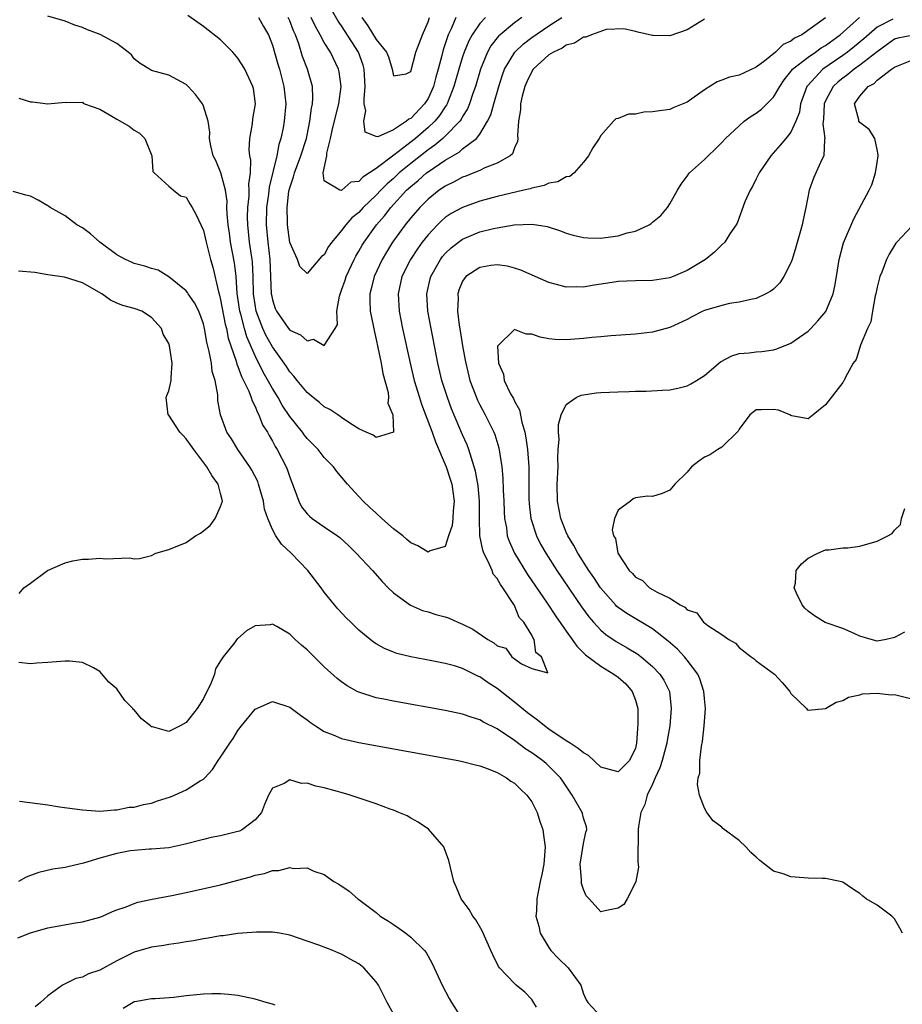
# Model space of a CAD drawing. Units: inches. Extents: x 2595000 to 2598000, y 1500000 to 1503000.
# Drawn here: x 2595946 to 2596048, y 1500731 to 1500845 of the extents above; entities that cross this region are included whole.
import ezdxf

# ---------------------------------------------------------------- set-up
doc = ezdxf.new("R2010")
doc.units = ezdxf.units.IN
doc.header["$MEASUREMENT"] = 0
doc.layers.add('LD25951500_2ft', color=71, linetype='Continuous')

msp = doc.modelspace()

# ---------------------------------------------------------------- linework, layer by layer
at = {"layer": 'LD25951500_2ft'}
for points, elevation in [([(2595996.24, 1500845), (2595995.68, 1500843.68), (2595995.34, 1500843), (2595995.24, 1500842.76), (2595995, 1500841.96), (2595994.75, 1500841.25), (2595994.6, 1500840.6), (2595994.17, 1500839), (2595993.91, 1500838.09), (2595993.63, 1500837), (2595993, 1500835.63), (2595992.61, 1500835), (2595991, 1500833.32), (2595990.77, 1500833.23), (2595990.52, 1500833), (2595989, 1500831.98), (2595987.2, 1500831.2), (2595987, 1500831.21), (2595985.71, 1500831.71), (2595985.59, 1500833), (2595985.82, 1500834.18), (2595985.63, 1500835), (2595985.6, 1500835.6), (2595985.73, 1500837), (2595985.61, 1500839), (2595985.48, 1500839.48), (2595984.96, 1500841), (2595983, 1500844.02), (2595982.59, 1500844.59), (2595981.15, 1500847.15)], 8800), ([(2596039, 1500844.95), (2596036.27, 1500843), (2596035.4, 1500842.6), (2596035, 1500842.27), (2596034.11, 1500841.89), (2596033.23, 1500841), (2596031.98, 1500839.98), (2596031, 1500839.24), (2596029, 1500838.31), (2596027.9, 1500838.1), (2596027, 1500837.73), (2596026.46, 1500837.54), (2596025, 1500836.64), (2596023, 1500835.19), (2596021.44, 1500834.56), (2596021, 1500834.36), (2596019.79, 1500834.21), (2596019, 1500834.06), (2596017.98, 1500834.02), (2596017, 1500833.82), (2596016.21, 1500833.79), (2596015, 1500833.3), (2596014.73, 1500833.27), (2596014.46, 1500833), (2596013, 1500831.33), (2596012.82, 1500831), (2596012.08, 1500829.92), (2596011.58, 1500829), (2596011, 1500828.26), (2596009.92, 1500827), (2596009.41, 1500826.59), (2596009, 1500826.55), (2596008.03, 1500825.97), (2596007, 1500825.82), (2596006.45, 1500825.55), (2596005, 1500825.25), (2596004.82, 1500825.18), (2596004.08, 1500825), (2596001, 1500824.29), (2595999, 1500823.75), (2595997, 1500823.02), (2595995.7, 1500822.3), (2595995, 1500821.83), (2595994.55, 1500821.45), (2595994.09, 1500821), (2595993, 1500819.86), (2595992.32, 1500819), (2595991.77, 1500818.23), (2595990.96, 1500817), (2595989.99, 1500815), (2595989.54, 1500813), (2595989.66, 1500811), (2595990.06, 1500809), (2595990.92, 1500805), (2595991.4, 1500803), (2595992.01, 1500801), (2595992.26, 1500800.26), (2595993.49, 1500797), (2595993.87, 1500795.87), (2595995.11, 1500793), (2595995.58, 1500791.58), (2595995.75, 1500791), (2595996.03, 1500789), (2595995.9, 1500787.9), (2595995.88, 1500787), (2595995.8, 1500786.2), (2595995.39, 1500785), (2595995, 1500783.76), (2595993.27, 1500783.27), (2595993, 1500783.11), (2595991.84, 1500783.84), (2595991, 1500784.2), (2595990.56, 1500784.56), (2595990.08, 1500785), (2595989, 1500785.83), (2595987.66, 1500787), (2595987, 1500787.62), (2595986.27, 1500788.27), (2595985.49, 1500789), (2595985, 1500789.57), (2595983.67, 1500791), (2595982.43, 1500792.43), (2595982.05, 1500793), (2595981, 1500794.08), (2595980.27, 1500795), (2595979, 1500796.28), (2595978.68, 1500796.68), (2595978.46, 1500797), (2595977, 1500798.82), (2595976.13, 1500800.13), (2595975.64, 1500801), (2595975, 1500802.04), (2595973.94, 1500803.94), (2595973.42, 1500805), (2595973.27, 1500805.27), (2595973, 1500805.83), (2595972.03, 1500808.03), (2595971.76, 1500809), (2595971.34, 1500810.66), (2595971.23, 1500811), (2595970.93, 1500813.07), (2595970.79, 1500815), (2595970.6, 1500816.6), (2595970.16, 1500819), (2595970.02, 1500820.02), (2595969.87, 1500821), (2595969.74, 1500822.26), (2595969.73, 1500823), (2595969.75, 1500823.75), (2595969.56, 1500825), (2595969.02, 1500827.02), (2595968.43, 1500828.43), (2595968.14, 1500829), (2595967.87, 1500830.13), (2595967.7, 1500831), (2595967.73, 1500831.73), (2595967.54, 1500833), (2595967, 1500834.74), (2595966.89, 1500835), (2595966.1, 1500836.1), (2595965.25, 1500837), (2595965, 1500837.24), (2595963, 1500838.34), (2595961, 1500838.86), (2595960.75, 1500839), (2595959.69, 1500839.69), (2595959, 1500840.22), (2595958.68, 1500840.68), (2595958.31, 1500841), (2595957, 1500841.98), (2595955.04, 1500843.04), (2595953.58, 1500843.58), (2595953, 1500843.83), (2595952.12, 1500844.12), (2595951, 1500844.56), (2595949, 1500845.15)], 8810), ([(2596025, 1500844.8), (2596023, 1500843.58), (2596021, 1500842.89), (2596019.08, 1500842.92), (2596019, 1500842.91), (2596017.28, 1500843.28), (2596017, 1500843.37), (2596015.67, 1500843.67), (2596013.61, 1500843.61), (2596011.93, 1500843), (2596011.28, 1500842.72), (2596011, 1500842.72), (2596009.97, 1500842.03), (2596009, 1500841.79), (2596008.54, 1500841.46), (2596007.52, 1500841), (2596007, 1500840.67), (2596005.17, 1500839), (2596005, 1500838.75), (2596004.45, 1500837.55), (2596004.21, 1500837), (2596003.9, 1500835.9), (2596003.7, 1500835), (2596003.7, 1500834.3), (2596003.46, 1500833), (2596003.34, 1500831.34), (2596003.39, 1500831), (2596003.36, 1500830.64), (2596003, 1500829.93), (2596002.77, 1500829.23), (2596002.52, 1500829), (2596001, 1500828.13), (2595999.59, 1500827.59), (2595999, 1500827.3), (2595998.29, 1500827), (2595997.37, 1500826.63), (2595997, 1500826.5), (2595996.04, 1500825.96), (2595995, 1500825.47), (2595994.73, 1500825.27), (2595994.31, 1500825), (2595993, 1500823.97), (2595992.04, 1500823), (2595991, 1500821.79), (2595990.37, 1500821), (2595988.91, 1500819), (2595988.18, 1500817.82), (2595987.69, 1500817), (2595986.76, 1500815), (2595986.42, 1500813.58), (2595986.25, 1500813), (2595986.25, 1500812.25), (2595986.29, 1500811), (2595986.64, 1500809.36), (2595986.75, 1500808.75), (2595987, 1500807.73), (2595987.2, 1500806.8), (2595987.57, 1500805), (2595987.78, 1500803.78), (2595988.39, 1500801.61), (2595988.44, 1500801), (2595988.34, 1500800.34), (2595988.94, 1500799), (2595989, 1500797), (2595987, 1500796.38), (2595986.65, 1500796.65), (2595985.83, 1500797), (2595985, 1500797.39), (2595983.97, 1500798.03), (2595983, 1500798.69), (2595982.83, 1500798.83), (2595982.55, 1500799), (2595981.62, 1500799.62), (2595981, 1500799.95), (2595980.44, 1500800.44), (2595979.7, 1500801), (2595979, 1500801.58), (2595977.85, 1500803), (2595977.49, 1500803.49), (2595977, 1500803.97), (2595976.61, 1500804.61), (2595976.35, 1500805), (2595975, 1500806.88), (2595974.24, 1500808.24), (2595973.9, 1500809), (2595973.13, 1500811), (2595973, 1500811.77), (2595972.82, 1500813), (2595972.75, 1500815), (2595972.67, 1500816.67), (2595972.63, 1500817), (2595972.35, 1500819), (2595972.13, 1500821), (2595972.11, 1500821.89), (2595972.14, 1500823), (2595972.3, 1500824.3), (2595972.32, 1500825), (2595972.28, 1500825.72), (2595972.45, 1500827), (2595972.48, 1500828.48), (2595972.38, 1500829), (2595972.32, 1500829.68), (2595972.37, 1500831), (2595972.67, 1500832.67), (2595972.74, 1500833.26), (2595973.03, 1500835), (2595972.79, 1500836.79), (2595972.74, 1500837), (2595971.79, 1500839), (2595971.51, 1500839.51), (2595971, 1500840.3), (2595970.4, 1500841), (2595969, 1500842.42), (2595967, 1500843.97), (2595965.22, 1500845.22)], 8808), ([(2596046.79, 1500844.79), (2596045, 1500843.88), (2596043.46, 1500842.54), (2596042.37, 1500841.63), (2596041.56, 1500841), (2596041, 1500840.59), (2596038.71, 1500839), (2596036.91, 1500837.09), (2596036.86, 1500837), (2596036.13, 1500835), (2596035.98, 1500834.02), (2596035.58, 1500833), (2596035, 1500831.74), (2596034.41, 1500831), (2596033.77, 1500830.23), (2596032.67, 1500829), (2596031.32, 1500827), (2596031.23, 1500826.77), (2596031, 1500826.34), (2596030.56, 1500825.44), (2596030.27, 1500825), (2596029.66, 1500823.65), (2596028.79, 1500821.21), (2596028.66, 1500821), (2596027.94, 1500819.94), (2596027.35, 1500819), (2596027, 1500818.7), (2596026.15, 1500817.85), (2596025.12, 1500817), (2596023, 1500815.71), (2596021.36, 1500815), (2596021, 1500814.87), (2596019, 1500814.55), (2596017, 1500814.52), (2596015, 1500814.43), (2596014.32, 1500814.32), (2596012.01, 1500813.99), (2596011, 1500813.8), (2596010.16, 1500813.84), (2596009, 1500813.79), (2596007.89, 1500814.11), (2596007, 1500814.32), (2596003.74, 1500815.74), (2596003, 1500815.98), (2596002.2, 1500816.2), (2596001, 1500816.36), (2596000.28, 1500816.28), (2595999, 1500816.07), (2595997.39, 1500815), (2595997, 1500814.46), (2595996.58, 1500813.42), (2595996.46, 1500813), (2595996.49, 1500812.49), (2595996.42, 1500811), (2595996.6, 1500809.4), (2595996.72, 1500808.72), (2595996.98, 1500807), (2595997.32, 1500805.32), (2595997.36, 1500805), (2595997.86, 1500803), (2595998.6, 1500801), (2595998.72, 1500800.72), (2595999, 1500800.15), (2595999.63, 1500799), (2596000.22, 1500797.78), (2596000.62, 1500797), (2596000.73, 1500796.73), (2596001.19, 1500795.19), (2596001.53, 1500793), (2596001.66, 1500791.66), (2596001.7, 1500790.3), (2596001.77, 1500789), (2596001.81, 1500787.81), (2596001.86, 1500787), (2596002.07, 1500785.93), (2596002.18, 1500785), (2596002.39, 1500784.39), (2596003.01, 1500783), (2596004.53, 1500780.53), (2596006.78, 1500777.22), (2596007.76, 1500775.76), (2596009, 1500773.95), (2596009.69, 1500773), (2596010.23, 1500772.23), (2596011.22, 1500771.22), (2596013, 1500769.91), (2596014.52, 1500769), (2596015, 1500768.64), (2596015.88, 1500767.88), (2596016.64, 1500767), (2596017, 1500765.99), (2596017.28, 1500765), (2596017.3, 1500763.3), (2596017.15, 1500761), (2596017, 1500760.43), (2596016.32, 1500759), (2596015.67, 1500758.33), (2596015, 1500757.7), (2596013, 1500758.22), (2596011.59, 1500759.59), (2596011, 1500759.87), (2596010.38, 1500760.38), (2596009.45, 1500761), (2596009, 1500761.28), (2596007, 1500762.62), (2596006.47, 1500763), (2596005.66, 1500763.66), (2596004.52, 1500764.52), (2596003, 1500765.76), (2596001, 1500767.34), (2595999.98, 1500767.98), (2595999, 1500768.68), (2595998.77, 1500768.77), (2595997, 1500769.64), (2595996.06, 1500769.94), (2595995, 1500770.24), (2595993.45, 1500770.55), (2595991.01, 1500771.01), (2595989.4, 1500771.4), (2595989, 1500771.54), (2595987.95, 1500771.95), (2595987, 1500772.49), (2595986.68, 1500772.68), (2595985, 1500774.09), (2595984.05, 1500775), (2595983.53, 1500775.53), (2595982.56, 1500776.56), (2595982.19, 1500777), (2595981, 1500778.5), (2595980.63, 1500779), (2595979.08, 1500781), (2595977.15, 1500783), (2595976.03, 1500784.03), (2595975.4, 1500785), (2595975, 1500785.74), (2595974.45, 1500787), (2595974.08, 1500788.08), (2595973.97, 1500789), (2595973.4, 1500791), (2595973.29, 1500791.29), (2595972.61, 1500792.61), (2595972.38, 1500793), (2595971, 1500795), (2595970.24, 1500796.24), (2595969.72, 1500797), (2595968.97, 1500799), (2595968.68, 1500800.68), (2595968.66, 1500801), (2595968.68, 1500801.32), (2595968.37, 1500803), (2595968.02, 1500804.02), (2595967.93, 1500805), (2595967.68, 1500806.32), (2595967.4, 1500807.4), (2595967.13, 1500809), (2595967, 1500809.53), (2595966.46, 1500811), (2595965.98, 1500811.98), (2595965.24, 1500813), (2595965.16, 1500813.16), (2595965, 1500813.35), (2595963, 1500814.99), (2595961.75, 1500815.75), (2595961, 1500815.95), (2595960.21, 1500816.21), (2595959, 1500816.53), (2595958.67, 1500816.67), (2595957.99, 1500817), (2595957, 1500817.52), (2595955.03, 1500819), (2595953.95, 1500819.95), (2595953, 1500820.66), (2595952.37, 1500821), (2595951, 1500822.04), (2595949.27, 1500823), (2595949.13, 1500823.13), (2595949, 1500823.19), (2595947.87, 1500823.87), (2595947, 1500824.32), (2595946.44, 1500824.44), (2595945, 1500824.87)], 8814), ([(2595945.65, 1500835.65), (2595947, 1500835.23), (2595947.22, 1500835.22), (2595949, 1500835.01), (2595951, 1500835.18), (2595951.15, 1500835.15), (2595953, 1500835.2), (2595953.09, 1500835.09), (2595953.26, 1500835), (2595955, 1500834.37), (2595956.42, 1500833.58), (2595957, 1500833.21), (2595958.41, 1500832.41), (2595959, 1500831.95), (2595959.62, 1500831.62), (2595960.21, 1500831), (2595961.02, 1500829), (2595961.16, 1500827.16), (2595961.32, 1500827), (2595963, 1500825.46), (2595963.55, 1500825), (2595964.37, 1500824.37), (2595965, 1500824.19), (2595965.44, 1500823.44), (2595965.72, 1500823), (2595966.15, 1500822.15), (2595967, 1500820.35), (2595967.31, 1500819), (2595967.82, 1500817), (2595968.09, 1500816.09), (2595968.75, 1500813.25), (2595968.87, 1500812.87), (2595969, 1500812.33), (2595969.52, 1500809.52), (2595969.66, 1500809), (2595969.87, 1500807.87), (2595970.78, 1500805.22), (2595970.87, 1500804.87), (2595971, 1500804.59), (2595971.43, 1500803.43), (2595971.66, 1500803), (2595972.27, 1500801.73), (2595972.55, 1500801), (2595972.64, 1500800.64), (2595973, 1500799.96), (2595973.27, 1500799.27), (2595973.43, 1500799), (2595973.86, 1500797.86), (2595974.41, 1500797), (2595974.61, 1500796.61), (2595975, 1500795.96), (2595975.33, 1500795.33), (2595975.56, 1500795), (2595976.59, 1500793), (2595976.71, 1500792.71), (2595977, 1500791.81), (2595977.51, 1500790.49), (2595978.04, 1500789), (2595978.37, 1500788.37), (2595979, 1500787.53), (2595979.27, 1500787.27), (2595979.6, 1500787), (2595981, 1500786.06), (2595982.54, 1500785), (2595982.8, 1500784.8), (2595983.83, 1500783.83), (2595984.7, 1500783), (2595986.56, 1500781), (2595987.7, 1500779.7), (2595988.39, 1500779), (2595989, 1500778.41), (2595990.98, 1500776.98), (2595992.38, 1500776.38), (2595993, 1500776.21), (2595993.91, 1500775.91), (2595995, 1500775.61), (2595995.46, 1500775.46), (2595996.47, 1500775), (2595997, 1500774.79), (2595998.19, 1500774.2), (2595999.94, 1500773), (2596000.61, 1500772.61), (2596001, 1500772.27), (2596002.01, 1500772.01), (2596002.72, 1500771), (2596003.82, 1500770.18), (2596005, 1500769.66), (2596006.87, 1500769.13), (2596006.13, 1500771), (2596005.5, 1500771.5), (2596005.3, 1500773), (2596005.16, 1500773.16), (2596005, 1500773.52), (2596004.09, 1500775), (2596003.57, 1500775.57), (2596003, 1500776.95), (2596002.97, 1500776.97), (2596002.97, 1500777), (2596002.94, 1500777.06), (2596001.66, 1500779), (2596001.38, 1500779.38), (2596001, 1500780.07), (2596000.56, 1500780.56), (2596000.43, 1500781), (2595999.98, 1500782.02), (2595999.46, 1500783), (2595999.34, 1500783.34), (2595999.01, 1500785), (2595998.96, 1500787), (2595998.96, 1500789), (2595998.79, 1500790.79), (2595998.5, 1500792.5), (2595998.36, 1500793), (2595998.02, 1500793.98), (2595997.73, 1500795), (2595997.53, 1500795.53), (2595997, 1500796.7), (2595995.72, 1500799.72), (2595995.24, 1500801), (2595994.61, 1500803), (2595994.14, 1500805), (2595992.99, 1500811), (2595992.86, 1500813), (2595993.25, 1500814.75), (2595993.31, 1500815), (2595994.44, 1500817), (2595994.68, 1500817.32), (2595995, 1500817.68), (2595995.67, 1500818.32), (2595996.53, 1500819), (2595997, 1500819.34), (2595999, 1500820.18), (2596000.59, 1500820.59), (2596001, 1500820.67), (2596002.99, 1500820.99), (2596005.06, 1500821.06), (2596006.8, 1500820.8), (2596008.32, 1500820.32), (2596009, 1500820.05), (2596009.81, 1500819.81), (2596011, 1500819.54), (2596011.5, 1500819.49), (2596013, 1500819.46), (2596013.54, 1500819.54), (2596015, 1500819.71), (2596016.07, 1500820.07), (2596017, 1500820.28), (2596018.58, 1500821), (2596018.84, 1500821.16), (2596019, 1500821.31), (2596019.93, 1500822.07), (2596020.73, 1500823), (2596021, 1500823.41), (2596021.88, 1500825), (2596022.29, 1500825.71), (2596023, 1500826.63), (2596023.14, 1500826.86), (2596023.27, 1500827), (2596025, 1500828.57), (2596025.41, 1500829), (2596026.25, 1500829.75), (2596027, 1500830.51), (2596027.44, 1500831), (2596029, 1500832.47), (2596029.6, 1500833), (2596030.41, 1500833.59), (2596031, 1500833.94), (2596031.6, 1500834.4), (2596033, 1500835.76), (2596033.71, 1500837), (2596034.23, 1500837.77), (2596035, 1500838.73), (2596035.1, 1500838.9), (2596035.2, 1500839), (2596037, 1500840.42), (2596037.86, 1500841), (2596038.52, 1500841.48), (2596039, 1500841.76), (2596040.69, 1500843), (2596042.95, 1500845)], 8812), ([(2595973.4, 1500845), (2595973.97, 1500843.97), (2595974.53, 1500843), (2595975, 1500841.78), (2595975.61, 1500839.61), (2595975.8, 1500839), (2595976.32, 1500837), (2595976.53, 1500835), (2595976.37, 1500833), (2595976.23, 1500832.23), (2595975.98, 1500831), (2595975.72, 1500830.28), (2595975.49, 1500829), (2595974.63, 1500825.37), (2595974.53, 1500824.53), (2595974.3, 1500823), (2595974.27, 1500821), (2595974.47, 1500819), (2595974.7, 1500817), (2595974.86, 1500813), (2595974.88, 1500812.88), (2595975, 1500812.32), (2595975.32, 1500811.32), (2595975.46, 1500811), (2595976.85, 1500809), (2595977, 1500808.81), (2595978.26, 1500808.26), (2595979, 1500807.59), (2595979.75, 1500807.75), (2595981, 1500807.02), (2595982.26, 1500809), (2595982.52, 1500809.48), (2595982.45, 1500811), (2595982.75, 1500812.75), (2595983, 1500813.44), (2595983.4, 1500814.6), (2595983.51, 1500815), (2595984.44, 1500817), (2595984.63, 1500817.37), (2595985, 1500817.96), (2595985.37, 1500818.63), (2595985.6, 1500819), (2595987.05, 1500821), (2595987.96, 1500822.04), (2595988.7, 1500823), (2595990.52, 1500825), (2595991, 1500825.44), (2595991.87, 1500826.13), (2595992.82, 1500827), (2595993, 1500827.14), (2595995, 1500828.49), (2595996.59, 1500829.41), (2595997, 1500829.78), (2595998.6, 1500831), (2595999, 1500831.51), (2595999.9, 1500833), (2596000.26, 1500833.74), (2596000.61, 1500835), (2596001.2, 1500837), (2596001.63, 1500838.37), (2596001.87, 1500839), (2596003.04, 1500841), (2596004.05, 1500841.95), (2596005, 1500842.68), (2596007, 1500844.03), (2596008.49, 1500845)], 8806), ([(2596003.85, 1500845), (2596003, 1500844.39), (2596001.34, 1500843), (2596001.16, 1500842.84), (2596000.29, 1500841.71), (2595999.89, 1500841), (2595999.08, 1500839), (2595998.49, 1500837), (2595998.19, 1500836.19), (2595997.8, 1500835), (2595997.57, 1500834.43), (2595997, 1500833.54), (2595996.82, 1500833.18), (2595996.69, 1500833), (2595995, 1500831.27), (2595994.71, 1500831), (2595993.79, 1500830.21), (2595993, 1500829.68), (2595991, 1500828.1), (2595989.66, 1500827), (2595989, 1500826.38), (2595988.26, 1500825.74), (2595987.53, 1500825), (2595987, 1500824.43), (2595985.51, 1500823), (2595985, 1500822.43), (2595984.19, 1500821.81), (2595983.49, 1500821), (2595983, 1500820.34), (2595981.87, 1500819), (2595981.5, 1500818.5), (2595981, 1500817.52), (2595980.67, 1500817.33), (2595979, 1500815.37), (2595978.17, 1500816.17), (2595977.88, 1500817), (2595977, 1500818.94), (2595976.74, 1500821), (2595976.74, 1500821.26), (2595976.7, 1500823), (2595976.91, 1500824.91), (2595977, 1500825.29), (2595977.45, 1500826.55), (2595977.53, 1500827), (2595978.28, 1500829), (2595978.92, 1500831), (2595979, 1500831.38), (2595979.33, 1500833), (2595979.51, 1500834.49), (2595979.63, 1500835), (2595979.67, 1500835.67), (2595979.62, 1500837), (2595979.07, 1500839), (2595978.49, 1500840.49), (2595978.05, 1500841.95), (2595977.65, 1500843), (2595977.45, 1500843.45), (2595977, 1500844.6), (2595976.82, 1500845)], 8804), ([(2595999.65, 1500845), (2595999, 1500844.31), (2595998.1, 1500843), (2595997.71, 1500842.29), (2595997.19, 1500841), (2595997, 1500840.44), (2595996.57, 1500839), (2595996, 1500837), (2595995.33, 1500835.33), (2595995.21, 1500835), (2595995.14, 1500834.86), (2595995, 1500834.67), (2595994.34, 1500833.66), (2595993.78, 1500833), (2595993, 1500832.26), (2595991.54, 1500831), (2595989.05, 1500829.05), (2595987, 1500827.5), (2595986.23, 1500827), (2595985.47, 1500826.53), (2595985, 1500826.03), (2595984.07, 1500825.93), (2595983.03, 1500825), (2595982.97, 1500824.97), (2595982.78, 1500825), (2595981, 1500826.08), (2595980.88, 1500827), (2595981.3, 1500829), (2595981.31, 1500829.31), (2595981.73, 1500831), (2595981.92, 1500831.92), (2595982.34, 1500833.66), (2595982.69, 1500835), (2595982.95, 1500837), (2595982.71, 1500838.71), (2595982.65, 1500839), (2595981.7, 1500841), (2595981, 1500842.1), (2595980.52, 1500843), (2595979.96, 1500843.96), (2595979.48, 1500845)], 8802), ([(2595985.35, 1500845), (2595986.05, 1500844.05), (2595987, 1500842.44), (2595988.18, 1500841), (2595988.43, 1500840.43), (2595988.87, 1500839), (2595989, 1500838.25), (2595990.47, 1500838.47), (2595991, 1500838.75), (2595991.61, 1500841), (2595992.37, 1500843), (2595993, 1500844.49), (2595993.17, 1500845)], 8798), ([(2596049, 1500842.91), (2596047.39, 1500842.61), (2596047, 1500842.47), (2596046.14, 1500841.86), (2596045, 1500841.03), (2596043, 1500839.49), (2596042.32, 1500839), (2596041.6, 1500838.4), (2596041, 1500837.98), (2596040.46, 1500837.54), (2596039.88, 1500837), (2596039, 1500835.35), (2596038.85, 1500835), (2596038.78, 1500833.22), (2596038.69, 1500832.69), (2596038.93, 1500831), (2596038.89, 1500830.89), (2596038.8, 1500829), (2596038.57, 1500828.57), (2596037.61, 1500826.39), (2596037.11, 1500825), (2596036.75, 1500823), (2596036.41, 1500821.59), (2596036.3, 1500821), (2596036.04, 1500820.04), (2596035.58, 1500818.42), (2596035.14, 1500817), (2596035, 1500816.61), (2596034.17, 1500815), (2596033.71, 1500814.29), (2596033, 1500813.57), (2596032.68, 1500813.32), (2596032.12, 1500813), (2596031, 1500812.46), (2596030.37, 1500812.37), (2596029, 1500812.03), (2596027.88, 1500811.88), (2596027, 1500811.68), (2596025, 1500811.07), (2596024.82, 1500811), (2596023.61, 1500810.39), (2596023, 1500810.05), (2596021, 1500809.12), (2596019, 1500808.56), (2596017, 1500808.34), (2596014.17, 1500808.17), (2596013, 1500808.05), (2596011.97, 1500807.97), (2596011, 1500807.84), (2596009, 1500807.69), (2596007.73, 1500807.73), (2596007, 1500807.81), (2596005.98, 1500807.98), (2596005, 1500808.34), (2596004.35, 1500808.35), (2596003, 1500808.9), (2596001.09, 1500807), (2596001.06, 1500806.94), (2596001.16, 1500805), (2596001.73, 1500803.73), (2596001.82, 1500803), (2596002.56, 1500801.44), (2596002.88, 1500800.88), (2596003, 1500800.6), (2596003.58, 1500799.58), (2596003.85, 1500798.15), (2596004.2, 1500797), (2596004.33, 1500796.33), (2596004.51, 1500795), (2596004.66, 1500793), (2596004.67, 1500792.67), (2596004.67, 1500791), (2596004.68, 1500789.32), (2596004.71, 1500788.71), (2596004.92, 1500787), (2596005.56, 1500785), (2596006.04, 1500784.04), (2596006.62, 1500783), (2596007.9, 1500781), (2596010.77, 1500776.77), (2596011.61, 1500775.61), (2596012.14, 1500775), (2596013, 1500774.08), (2596013.58, 1500773.58), (2596014.77, 1500772.77), (2596016.05, 1500772.05), (2596017.29, 1500771.29), (2596017.67, 1500771), (2596019, 1500769.88), (2596019.84, 1500769), (2596020.3, 1500768.3), (2596020.94, 1500767), (2596021.16, 1500765), (2596020.98, 1500763), (2596020.68, 1500761.32), (2596020.64, 1500761), (2596020.1, 1500759), (2596019.85, 1500758.15), (2596019.3, 1500757), (2596019, 1500756.27), (2596018.38, 1500755), (2596018.08, 1500753.92), (2596017.64, 1500753), (2596017.35, 1500751.35), (2596017.31, 1500751), (2596017.28, 1500747.28), (2596017.36, 1500746.64), (2596017.04, 1500745), (2596017, 1500744.88), (2596016.06, 1500743), (2596015.66, 1500742.34), (2596015, 1500741.9), (2596013.65, 1500741.65), (2596013, 1500741.49), (2596011.65, 1500743), (2596011.32, 1500743.32), (2596011, 1500744.05), (2596010.76, 1500744.76), (2596010.76, 1500745.24), (2596010.62, 1500747), (2596011, 1500749.38), (2596011.28, 1500750.72), (2596011.38, 1500751), (2596011.33, 1500751.33), (2596011, 1500752.33), (2596010.88, 1500752.88), (2596010.84, 1500753), (2596009.68, 1500755), (2596009, 1500756.01), (2596008.62, 1500756.62), (2596008.34, 1500757), (2596007, 1500758.35), (2596006.66, 1500758.66), (2596006.24, 1500759), (2596005, 1500759.87), (2596004.32, 1500760.32), (2596003, 1500761.3), (2596001, 1500762.66), (2595999.44, 1500763.44), (2595999, 1500763.7), (2595998, 1500764), (2595997, 1500764.37), (2595995, 1500764.79), (2595989, 1500765.86), (2595987.9, 1500766.1), (2595987, 1500766.27), (2595985, 1500766.9), (2595984.8, 1500767), (2595983.63, 1500767.63), (2595983, 1500768.09), (2595982.49, 1500768.49), (2595981, 1500769.86), (2595979, 1500771.8), (2595978.35, 1500772.35), (2595977.63, 1500773), (2595977, 1500773.61), (2595975.5, 1500774.5), (2595975, 1500774.78), (2595974.72, 1500774.72), (2595973, 1500774.58), (2595971.99, 1500774.01), (2595971, 1500773.11), (2595970.93, 1500773.07), (2595970.6, 1500772.6), (2595969.29, 1500771), (2595969, 1500770.52), (2595968.39, 1500769.61), (2595968.28, 1500769), (2595967.81, 1500767.81), (2595967.42, 1500767), (2595967, 1500766.18), (2595966.28, 1500765), (2595965, 1500763.39), (2595964.3, 1500763), (2595963, 1500762.34), (2595961.12, 1500762.88), (2595961, 1500762.9), (2595960.87, 1500763), (2595959.84, 1500763.84), (2595959, 1500764.85), (2595958.91, 1500764.91), (2595958.84, 1500765), (2595957.93, 1500765.93), (2595957, 1500767.29), (2595956.05, 1500768.05), (2595955, 1500769.3), (2595954.29, 1500769.71), (2595953, 1500770.36), (2595951.5, 1500770.5), (2595951, 1500770.51), (2595949, 1500770.33), (2595947.72, 1500770.28), (2595947, 1500770.2), (2595945.65, 1500770.35)], 8816), ([(2596047.92, 1500739), (2596047.61, 1500739.61), (2596047, 1500740.68), (2596046.83, 1500740.83), (2596046.68, 1500741), (2596045, 1500742.27), (2596043.73, 1500743), (2596043.31, 1500743.31), (2596043, 1500743.59), (2596042.14, 1500744.14), (2596041, 1500744.92), (2596040.7, 1500745), (2596039, 1500745.36), (2596038.66, 1500745.34), (2596037, 1500745.39), (2596035, 1500745.54), (2596034.12, 1500745.88), (2596033, 1500746.21), (2596031.93, 1500747), (2596031.41, 1500747.41), (2596031, 1500747.83), (2596030.37, 1500748.37), (2596029.8, 1500749), (2596029, 1500749.73), (2596027.14, 1500751.14), (2596027, 1500751.28), (2596026.02, 1500752.02), (2596025.28, 1500753), (2596025, 1500753.47), (2596024.43, 1500755), (2596024.21, 1500756.21), (2596024.27, 1500757), (2596024.45, 1500757.55), (2596024.47, 1500759), (2596024.65, 1500760.65), (2596024.79, 1500761.21), (2596024.96, 1500763), (2596025.12, 1500765), (2596025, 1500766.16), (2596024.94, 1500767), (2596024.46, 1500768.46), (2596024.23, 1500769), (2596023, 1500770.62), (2596022.69, 1500771), (2596021.88, 1500771.88), (2596020.81, 1500772.81), (2596019, 1500774.22), (2596016.01, 1500776.01), (2596015, 1500776.72), (2596014.84, 1500776.84), (2596014.7, 1500777), (2596012.96, 1500779), (2596012.19, 1500780.19), (2596011.62, 1500781), (2596010.34, 1500783), (2596009.89, 1500783.89), (2596009.2, 1500785), (2596009, 1500785.44), (2596008.37, 1500787), (2596007.98, 1500789), (2596007.96, 1500791), (2596008.05, 1500793), (2596008.02, 1500793.98), (2596008.07, 1500795), (2596008.18, 1500796.18), (2596008.11, 1500797), (2596008.1, 1500797.9), (2596008.42, 1500799), (2596009, 1500800.19), (2596010.15, 1500801), (2596010.73, 1500801.27), (2596011, 1500801.34), (2596012.45, 1500801.55), (2596013, 1500801.6), (2596015, 1500801.67), (2596016.3, 1500801.7), (2596017, 1500801.74), (2596018.24, 1500801.76), (2596020.15, 1500801.85), (2596021, 1500801.92), (2596021.92, 1500802.08), (2596023, 1500802.36), (2596023.42, 1500802.58), (2596024.06, 1500803), (2596025, 1500803.57), (2596026.87, 1500805.13), (2596028.15, 1500805.85), (2596029, 1500806.1), (2596030.19, 1500806.19), (2596031, 1500806.3), (2596031.65, 1500806.35), (2596033, 1500806.53), (2596033.37, 1500806.63), (2596035, 1500807.31), (2596037, 1500808.69), (2596037.32, 1500809), (2596038.12, 1500809.88), (2596039.04, 1500810.96), (2596039.91, 1500813), (2596040.09, 1500813.91), (2596040.28, 1500815), (2596040.57, 1500817), (2596041.09, 1500818.91), (2596042.29, 1500821.71), (2596044.06, 1500825), (2596044.37, 1500825.63), (2596044.81, 1500827), (2596045, 1500828.2), (2596045.11, 1500829), (2596045.11, 1500829.11), (2596045, 1500829.73), (2596044.73, 1500831), (2596044.05, 1500832.05), (2596043, 1500832.83), (2596042.87, 1500833), (2596042.86, 1500833.14), (2596042.38, 1500835), (2596043, 1500835.88), (2596043.95, 1500837), (2596044.63, 1500837.37), (2596045, 1500837.73), (2596046.66, 1500839), (2596047, 1500839.24), (2596047.45, 1500839.45), (2596049, 1500840.05)], 8818), ([(2596049, 1500820.83), (2596047.26, 1500819), (2596047.14, 1500818.86), (2596046.38, 1500817.62), (2596046.07, 1500817), (2596045.51, 1500815.51), (2596045.3, 1500815), (2596045, 1500813.78), (2596044.84, 1500813), (2596044.77, 1500812.77), (2596044.44, 1500811), (2596044.24, 1500809.76), (2596043.86, 1500809), (2596043.07, 1500807.07), (2596042.57, 1500805.43), (2596042.21, 1500805), (2596041.29, 1500803.29), (2596041.15, 1500803), (2596041.09, 1500802.91), (2596041, 1500802.76), (2596039, 1500800.18), (2596037.59, 1500799), (2596037, 1500798.55), (2596035.1, 1500798.9), (2596035, 1500798.93), (2596034.87, 1500799), (2596033.55, 1500799.55), (2596033, 1500799.62), (2596031.57, 1500799.57), (2596031, 1500799.58), (2596030.26, 1500799), (2596029, 1500797.34), (2596028.89, 1500797.11), (2596027, 1500795.27), (2596026.53, 1500795), (2596025.63, 1500794.37), (2596025, 1500794.1), (2596024.34, 1500793.66), (2596023.51, 1500793), (2596023, 1500792.37), (2596021.57, 1500791), (2596021, 1500790.27), (2596020.1, 1500789.9), (2596019, 1500789.54), (2596018.39, 1500789.61), (2596017, 1500789.41), (2596016.73, 1500789.27), (2596016.44, 1500789), (2596015, 1500787.97), (2596014.59, 1500787), (2596014.3, 1500785.7), (2596014.46, 1500785), (2596014.69, 1500784.69), (2596014.98, 1500783), (2596016.27, 1500781), (2596016.65, 1500780.65), (2596017, 1500780.22), (2596017.82, 1500779.82), (2596018.63, 1500779), (2596019, 1500778.8), (2596019.53, 1500778.47), (2596021, 1500777.8), (2596022.2, 1500777), (2596022.74, 1500776.74), (2596023, 1500776.44), (2596024.11, 1500776.11), (2596024.9, 1500775), (2596025, 1500774.92), (2596025.37, 1500774.63), (2596027, 1500773.6), (2596027.81, 1500773), (2596028.59, 1500772.59), (2596029, 1500772.06), (2596030.39, 1500771), (2596030.75, 1500770.76), (2596031, 1500770.52), (2596033.1, 1500769), (2596034.01, 1500768.01), (2596034.88, 1500767), (2596035, 1500766.76), (2596036.79, 1500765), (2596036.89, 1500764.89), (2596037, 1500764.81), (2596039, 1500765.03), (2596040.26, 1500765.74), (2596041, 1500765.93), (2596041.68, 1500766.32), (2596043, 1500766.59), (2596043.29, 1500766.71), (2596045, 1500766.78), (2596046.61, 1500766.61), (2596047, 1500766.64), (2596047.46, 1500766.54), (2596049, 1500766.13)], 8820), ([(2595945.67, 1500778.33), (2595946.24, 1500779), (2595947, 1500779.52), (2595948.95, 1500781), (2595951, 1500781.88), (2595951.89, 1500782.11), (2595953, 1500782.3), (2595953.69, 1500782.31), (2595955, 1500782.43), (2595955.66, 1500782.34), (2595958.45, 1500782.45), (2595959, 1500782.34), (2595959.61, 1500782.39), (2595961, 1500782.74), (2595961.48, 1500783), (2595963, 1500783.43), (2595965, 1500784.25), (2595966.08, 1500785), (2595966.67, 1500785.33), (2595967.79, 1500786.21), (2595968.35, 1500787), (2595969, 1500788.38), (2595969.21, 1500789), (2595969.16, 1500789.16), (2595969, 1500789.9), (2595968.73, 1500791), (2595967.98, 1500791.98), (2595967.41, 1500793), (2595965.89, 1500795), (2595965.53, 1500795.53), (2595965, 1500796.22), (2595964.64, 1500796.64), (2595964.29, 1500797), (2595963, 1500798.95), (2595962.94, 1500799), (2595962.69, 1500801), (2595962.76, 1500801.24), (2595963, 1500801.8), (2595963.28, 1500803), (2595963.28, 1500803.28), (2595963.4, 1500805), (2595963.09, 1500807), (2595963, 1500807.27), (2595962.34, 1500808.34), (2595962.17, 1500809), (2595961, 1500810.29), (2595959.87, 1500811), (2595959, 1500811.33), (2595957.67, 1500811.67), (2595957, 1500811.93), (2595956.27, 1500812.27), (2595955.23, 1500813), (2595953, 1500814.29), (2595950.94, 1500814.94), (2595949, 1500815.22), (2595947.48, 1500815.48), (2595945.62, 1500815.62)], 8816), ([(2596048.15, 1500773.85), (2596047, 1500773.25), (2596046.04, 1500773), (2596045, 1500772.83), (2596044.28, 1500773), (2596043, 1500773.38), (2596042.32, 1500773.68), (2596041, 1500774.29), (2596038.97, 1500774.97), (2596037.74, 1500775.74), (2596037, 1500776.27), (2596036.63, 1500776.63), (2596036.3, 1500777), (2596035.64, 1500778.36), (2596035.38, 1500779), (2596035.52, 1500779.52), (2596035.62, 1500781), (2596036.22, 1500781.78), (2596037, 1500782.4), (2596038.12, 1500783), (2596039, 1500783.37), (2596039.39, 1500783.39), (2596041, 1500783.61), (2596041.61, 1500783.61), (2596043, 1500783.79), (2596045, 1500784.38), (2596046.24, 1500785), (2596046.71, 1500785.29), (2596047, 1500785.67), (2596047.7, 1500786.3), (2596047.81, 1500787), (2596048.17, 1500788.17)], 8822), ([(2595945.72, 1500754.28), (2595949, 1500753.86), (2595950.35, 1500753.65), (2595953, 1500753.29), (2595955, 1500753.15), (2595956.71, 1500753.29), (2595957, 1500753.28), (2595958.42, 1500753.58), (2595959, 1500753.61), (2595960.08, 1500753.92), (2595961, 1500754.08), (2595961.68, 1500754.32), (2595963.19, 1500754.81), (2595963.67, 1500755), (2595965, 1500755.6), (2595966.64, 1500756.64), (2595967, 1500756.84), (2595967.16, 1500757), (2595968.05, 1500757.95), (2595968.73, 1500759), (2595969, 1500759.37), (2595970.06, 1500761), (2595970.44, 1500761.56), (2595971, 1500762.46), (2595971.42, 1500763), (2595973, 1500764.95), (2595975, 1500765.82), (2595977, 1500765.19), (2595978.23, 1500764.23), (2595979, 1500763.72), (2595979.39, 1500763.39), (2595979.97, 1500763), (2595981, 1500762.35), (2595982.02, 1500761.98), (2595983, 1500761.56), (2595985, 1500761.09), (2595996.49, 1500759), (2595997, 1500758.9), (2595998.51, 1500758.51), (2595999, 1500758.39), (2595999.95, 1500758.05), (2596001, 1500757.62), (2596002.09, 1500757), (2596002.59, 1500756.59), (2596003, 1500756.37), (2596003.69, 1500755.69), (2596004.44, 1500755), (2596005, 1500754.21), (2596005.64, 1500753), (2596005.93, 1500751.93), (2596006.29, 1500751), (2596006.35, 1500750.35), (2596006.55, 1500749), (2596006.39, 1500747), (2596006.18, 1500745.82), (2596006, 1500745), (2596005.58, 1500743), (2596005.55, 1500741.55), (2596005.5, 1500741), (2596005.82, 1500739.82), (2596005.99, 1500739), (2596007, 1500737.35), (2596007.23, 1500737), (2596008.09, 1500736.09), (2596009.21, 1500735), (2596010.67, 1500733), (2596011, 1500731.99), (2596011.29, 1500731.29), (2596011.48, 1500731), (2596013, 1500729.36)], 8818), ([(2596005.56, 1500730.44), (2596005.15, 1500731.15), (2596005, 1500731.34), (2596004.2, 1500732.2), (2596003.22, 1500733), (2596003, 1500733.2), (2596001.28, 1500735), (2596001.15, 1500735.15), (2596000.49, 1500736.49), (2596000.29, 1500737), (2595999.28, 1500739.28), (2595998.55, 1500740.55), (2595998.18, 1500741), (2595997.77, 1500741.77), (2595996.83, 1500743), (2595996.31, 1500744.31), (2595995.99, 1500745), (2595995.43, 1500747.43), (2595994.89, 1500748.89), (2595994.83, 1500749), (2595993.05, 1500751.05), (2595991.88, 1500751.88), (2595991, 1500752.33), (2595990.58, 1500752.58), (2595989.63, 1500753), (2595989, 1500753.25), (2595988.63, 1500753.37), (2595987, 1500753.98), (2595983.98, 1500755), (2595983.21, 1500755.21), (2595981, 1500755.83), (2595980.02, 1500756.02), (2595979, 1500756.38), (2595978.35, 1500756.35), (2595977, 1500756.75), (2595976.34, 1500756.34), (2595975, 1500755.8), (2595974.54, 1500755), (2595974.08, 1500753.92), (2595973.71, 1500753), (2595973, 1500752.15), (2595971.54, 1500751), (2595971.17, 1500750.83), (2595971, 1500750.78), (2595969, 1500750.28), (2595967.92, 1500750.08), (2595967, 1500749.87), (2595964.73, 1500749.27), (2595963, 1500748.91), (2595961, 1500748.73), (2595960.74, 1500748.74), (2595959, 1500748.59), (2595958.53, 1500748.53), (2595957, 1500748.24), (2595955, 1500747.68), (2595953.11, 1500747.11), (2595951.3, 1500746.7), (2595951, 1500746.61), (2595949.59, 1500746.41), (2595947.97, 1500746.03), (2595947, 1500745.7), (2595946.5, 1500745.5), (2595945.6, 1500745)], 8820), ([(2595945.54, 1500738.46), (2595947, 1500739.06), (2595949, 1500739.62), (2595952.22, 1500740.22), (2595953, 1500740.32), (2595955, 1500740.87), (2595955.33, 1500741), (2595956.47, 1500741.53), (2595957, 1500741.73), (2595958.06, 1500742.06), (2595959, 1500742.46), (2595959.4, 1500742.6), (2595961.06, 1500742.94), (2595963.37, 1500743.37), (2595965, 1500743.71), (2595969, 1500744.62), (2595971, 1500745.14), (2595972.46, 1500745.54), (2595973, 1500745.71), (2595974.06, 1500745.94), (2595975, 1500746.26), (2595975.72, 1500746.28), (2595977, 1500746.62), (2595977.49, 1500746.51), (2595979, 1500746.59), (2595979.8, 1500746.2), (2595981, 1500745.81), (2595982.12, 1500745), (2595982.69, 1500744.69), (2595983.88, 1500743.88), (2595984.87, 1500743), (2595985, 1500742.92), (2595987, 1500741.41), (2595987.48, 1500741), (2595988.42, 1500740.42), (2595989, 1500740.01), (2595989.61, 1500739.61), (2595990.44, 1500739), (2595991, 1500738.56), (2595992.59, 1500737), (2595992.77, 1500736.77), (2595993.5, 1500735.5), (2595994.65, 1500733), (2595995.45, 1500731.45), (2595995.71, 1500731), (2595997, 1500728.97)], 8822), ([(2595989.4, 1500729), (2595988.27, 1500731), (2595987.85, 1500731.85), (2595987.26, 1500733), (2595987, 1500733.39), (2595985.59, 1500735), (2595985, 1500735.46), (2595984, 1500736), (2595983, 1500736.6), (2595982.69, 1500736.69), (2595981.98, 1500737), (2595980.38, 1500737.62), (2595979, 1500738.08), (2595977, 1500738.77), (2595975.8, 1500739), (2595975, 1500739.13), (2595973.14, 1500739.14), (2595971, 1500738.96), (2595969.28, 1500738.72), (2595969, 1500738.69), (2595967.57, 1500738.43), (2595967, 1500738.36), (2595965.87, 1500738.13), (2595965, 1500738), (2595964.15, 1500737.85), (2595963, 1500737.7), (2595962.42, 1500737.58), (2595961, 1500737.39), (2595959, 1500736.8), (2595957, 1500735.81), (2595955, 1500734.72), (2595953.7, 1500734.3), (2595953, 1500733.91), (2595952.23, 1500733.77), (2595950.7, 1500733), (2595949, 1500731.75), (2595948.16, 1500731), (2595947.52, 1500730.48)], 8824), ([(2595975.33, 1500730.67), (2595975, 1500730.81), (2595974.27, 1500731), (2595973, 1500731.37), (2595971, 1500731.79), (2595969.92, 1500731.92), (2595969, 1500731.98), (2595967.99, 1500731.98), (2595967, 1500731.94), (2595965, 1500731.75), (2595963.58, 1500731.58), (2595961.42, 1500731.42), (2595961, 1500731.4), (2595959.08, 1500731.08), (2595959, 1500731.06), (2595958.87, 1500731), (2595957.72, 1500730.28)], 8826)]:
    msp.add_lwpolyline(points, dxfattribs=dict(at, elevation=elevation))

doc.saveas('drawing.dxf')
